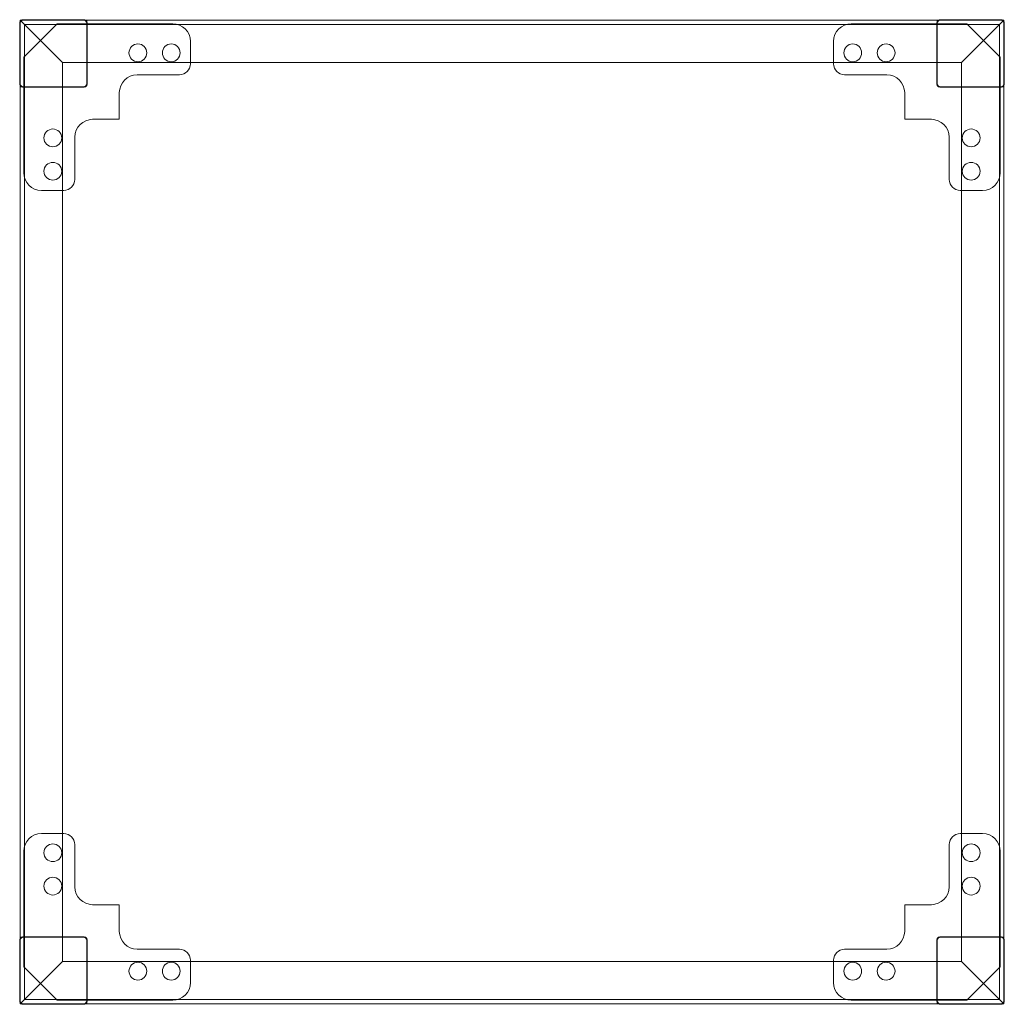
# Model space of a CAD drawing. Extents: x -47.1 to 41.5, y 95.7 to 184.2.
import ezdxf

# ---------------------------------------------------------------- set-up
doc = ezdxf.new("R2010")
doc.units = 0
doc.header["$MEASUREMENT"] = 0

# ---------------------------------------------------------------- blocks, each defined once
blk = doc.blocks.new('A$C7ddec7d2')
at = {"color": 0, "linetype": 'Continuous', "lineweight": 0}
for p, q in [((-44.28, 38.47), (-44.28, 44.03)), ((-44.25, -44.25), (-44.25, 44.25)), ((-44.25, 44.25), (44.25, 44.25)), ((-44.075, 44.075), (-44.25, 44.25)), ((-44.25, 44.25), (-44.075, 44.075)), ((-44.075, 44.075), (-43.85, 43.85)), ((-43.85, 43.85), (-44.075, 44.075)), ((-44.03, 44.28), (-38.47, 44.28)), ((-43.92, 40.92), (-40.92, 43.92)), ((-43.85, 43.85), (43.85, 43.85)), ((-43.8, 43.8), (-43.85, 43.85)), ((-43.85, -43.85), (-43.85, 43.85)), ((-43.85, 43.85), (-43.8, 43.8)), ((-43.8, 43.8), (-40.425, 40.425)), ((-40.425, 40.425), (-43.8, 43.8)), ((-40.92, 43.92), (-30.52, 43.92)), ((-38.25, 38.55), (-38.25, 43.95)), ((-38.22, 44.03), (-38.22, 38.47)), ((30.52, 43.92), (40.92, 43.92)), ((38.22, 38.47), (38.22, 44.03)), ((38.25, 43.95), (38.25, 38.55)), ((38.47, 44.28), (44.03, 44.28)), ((40.425, 40.425), (43.8, 43.8)), ((43.8, 43.8), (40.425, 40.425)), ((40.92, 43.92), (43.92, 40.92)), ((43.85, 43.85), (43.8, 43.8)), ((43.8, 43.8), (43.85, 43.85)), ((43.85, 43.85), (44.075, 44.075)), ((44.075, 44.075), (43.85, 43.85)), ((43.85, 43.85), (43.85, -43.85)), ((44.25, 44.25), (44.075, 44.075)), ((44.075, 44.075), (44.25, 44.25)), ((44.25, 44.25), (44.25, -44.25)), ((44.28, 44.03), (44.28, 38.47)), ((-28.92, 42.32), (-28.92, 40.32)), ((28.92, 40.32), (28.92, 42.32)), ((-43.92, 30.52), (-43.92, 40.92)), ((43.92, 40.92), (43.92, 30.52)), ((-40.425, 40.425), (40.425, 40.425)), ((-40.425, -40.425), (-40.425, 40.425)), ((40.425, 40.425), (40.425, -40.425)), ((-29.92, 39.32), (-33.72, 39.32)), ((33.72, 39.32), (29.92, 39.32)), ((-38.47, 38.22), (-44.03, 38.22)), ((-43.95, 38.25), (-38.55, 38.25)), ((44.03, 38.22), (38.47, 38.22)), ((38.55, 38.25), (43.95, 38.25)), ((-35.32, 37.72), (-35.32, 35.32)), ((35.32, 35.32), (35.32, 37.72)), ((-35.32, 35.32), (-37.72, 35.32)), ((37.72, 35.32), (35.32, 35.32)), ((-39.32, 33.72), (-39.32, 29.92)), ((39.32, 29.92), (39.32, 33.72)), ((-40.32, 28.92), (-42.32, 28.92)), ((42.32, 28.92), (40.32, 28.92)), ((-42.32, -28.92), (-40.32, -28.92)), ((40.32, -28.92), (42.32, -28.92)), ((-39.32, -29.92), (-39.32, -33.72)), ((39.32, -33.72), (39.32, -29.92)), ((-43.92, -40.92), (-43.92, -30.52)), ((43.92, -30.52), (43.92, -40.92)), ((-37.72, -35.32), (-35.32, -35.32)), ((-35.32, -35.32), (-35.32, -37.72)), ((35.32, -35.32), (37.72, -35.32)), ((35.32, -37.72), (35.32, -35.32)), ((-44.28, -44.03), (-44.28, -38.47)), ((-44.03, -38.22), (-38.47, -38.22)), ((-38.55, -38.25), (-43.95, -38.25)), ((-38.25, -43.95), (-38.25, -38.55)), ((-38.22, -38.47), (-38.22, -44.03)), ((38.22, -44.03), (38.22, -38.47)), ((38.25, -38.55), (38.25, -43.95)), ((38.47, -38.22), (44.03, -38.22)), ((43.95, -38.25), (38.55, -38.25)), ((44.28, -38.47), (44.28, -44.03)), ((-33.72, -39.32), (-29.92, -39.32)), ((29.92, -39.32), (33.72, -39.32)), ((-40.425, -40.425), (-43.8, -43.8)), ((-43.8, -43.8), (-40.425, -40.425)), ((40.425, -40.425), (-40.425, -40.425)), ((-28.92, -40.32), (-28.92, -42.32)), ((28.92, -42.32), (28.92, -40.32)), ((40.425, -40.425), (43.8, -43.8)), ((43.8, -43.8), (40.425, -40.425)), ((-40.92, -43.92), (-43.92, -40.92)), ((43.92, -40.92), (40.92, -43.92)), ((-44.25, -44.25), (-44.075, -44.075)), ((-44.075, -44.075), (-44.25, -44.25)), ((44.25, -44.25), (-44.25, -44.25)), ((-43.85, -43.85), (-44.075, -44.075)), ((-44.075, -44.075), (-43.85, -43.85)), ((-38.47, -44.28), (-44.03, -44.28)), ((-43.85, -43.85), (-43.8, -43.8)), ((-43.8, -43.8), (-43.85, -43.85)), ((43.85, -43.85), (-43.85, -43.85)), ((-30.52, -43.92), (-40.92, -43.92)), ((40.92, -43.92), (30.52, -43.92)), ((44.03, -44.28), (38.47, -44.28)), ((43.85, -43.85), (43.8, -43.8)), ((43.8, -43.8), (43.85, -43.85)), ((43.85, -43.85), (44.075, -44.075)), ((44.075, -44.075), (43.85, -43.85)), ((44.25, -44.25), (44.075, -44.075)), ((44.075, -44.075), (44.25, -44.25))]:
    blk.add_line(p, q, dxfattribs=at)
for centre in [(-33.65, 41.3), (-30.65, 41.3), (30.65, 41.3), (33.65, 41.3), (-41.3, 33.65), (41.3, 33.65), (-41.3, 30.65), (41.3, 30.65), (-41.3, -30.65), (41.3, -30.65), (-41.3, -33.65), (41.3, -33.65), (-33.65, -41.3), (-30.65, -41.3), (30.65, -41.3), (33.65, -41.3)]:
    blk.add_circle(centre, 0.8, dxfattribs=at)
for centre, radius, start, end in [((-44.03, 44.03), 0.25, 151.64236, 180), ((-44.03, 44.03), 0.25, 118.35764, 151.64236), ((-43.95, 43.95), 0.3, 90, 180), ((-44.03, 44.03), 0.25, 90, 118.35764), ((-38.55, 43.95), 0.3, 0, 90), ((-38.47, 44.03), 0.25, 61.64236, 90), ((-38.47, 44.03), 0.25, 0, 61.64236), ((-30.52, 42.32), 1.6, 0, 90), ((30.52, 42.32), 1.6, 90, 180), ((38.47, 44.03), 0.25, 118.35764, 180), ((38.55, 43.95), 0.3, 90, 180), ((38.47, 44.03), 0.25, 90, 118.35764), ((43.95, 43.95), 0.3, 360, 90), ((44.03, 44.03), 0.25, 61.64236, 90), ((44.03, 44.03), 0.25, 28.35764, 61.64236), ((44.03, 44.03), 0.25, 0, 28.35764), ((-29.92, 40.32), 1, 270, 0), ((29.92, 40.32), 1, 180, 270), ((-33.72, 37.72), 1.6, 90, 180), ((33.72, 37.72), 1.6, 360, 90), ((-44.03, 38.47), 0.25, 180, 208.35764), ((-43.95, 38.55), 0.3, 180, 270), ((-44.03, 38.47), 0.25, 208.35764, 270), ((-38.55, 38.55), 0.3, 270, 0), ((-38.47, 38.47), 0.25, 270, 0), ((38.47, 38.47), 0.25, 180, 270), ((38.55, 38.55), 0.3, 180, 270), ((43.95, 38.55), 0.3, 270, 0), ((44.03, 38.47), 0.25, 270, 331.64236), ((44.03, 38.47), 0.25, 331.64236, 360), ((-37.72, 33.72), 1.6, 90, 180), ((37.72, 33.72), 1.6, 0, 90), ((-42.32, 30.52), 1.6, 180, 270), ((42.32, 30.52), 1.6, 270, 360), ((-40.32, 29.92), 1, 270, 360), ((40.32, 29.92), 1, 180, 270), ((-42.32, -30.52), 1.6, 90, 180), ((-40.32, -29.92), 1, 0, 90), ((40.32, -29.92), 1, 90, 180), ((42.32, -30.52), 1.6, 0, 90), ((-37.72, -33.72), 1.6, 180, 270), ((37.72, -33.72), 1.6, 270, 360), ((-33.72, -37.72), 1.6, 180, 270), ((33.72, -37.72), 1.6, 270, 360), ((-44.03, -38.47), 0.25, 151.64236, 180), ((-44.03, -38.47), 0.25, 90, 151.64236), ((-43.95, -38.55), 0.3, 90, 180), ((-38.55, -38.55), 0.3, 360, 90), ((-38.47, -38.47), 0.25, 360, 90), ((38.47, -38.47), 0.25, 90, 180), ((38.55, -38.55), 0.3, 90, 180), ((43.95, -38.55), 0.3, 360, 90), ((44.03, -38.47), 0.25, 28.35764, 90), ((44.03, -38.47), 0.25, 360, 28.35764), ((-29.92, -40.32), 1, 0, 90), ((29.92, -40.32), 1, 90, 180), ((-30.52, -42.32), 1.6, 270, 0), ((30.52, -42.32), 1.6, 180, 270), ((-44.03, -44.03), 0.25, 180, 208.35764), ((-43.95, -43.95), 0.3, 180, 270), ((-44.03, -44.03), 0.25, 208.35764, 241.64236), ((-44.03, -44.03), 0.25, 241.64236, 270), ((-38.55, -43.95), 0.3, 270, 0), ((-38.47, -44.03), 0.25, 270, 298.35764), ((-38.47, -44.03), 0.25, 298.35764, 0), ((38.47, -44.03), 0.25, 180, 241.64236), ((38.55, -43.95), 0.3, 180, 270), ((38.47, -44.03), 0.25, 241.64236, 270), ((43.95, -43.95), 0.3, 270, 0), ((44.03, -44.03), 0.25, 270, 298.35764), ((44.03, -44.03), 0.25, 298.35764, 331.64236), ((44.03, -44.03), 0.25, 331.64236, 0)]:
    blk.add_arc(centre, radius, start, end, dxfattribs=at)

msp = doc.modelspace()

# ---------------------------------------------------------------- block references
msp.add_blockref('A$C7ddec7d2', (-2.807, 139.967))

doc.saveas('drawing.dxf')
